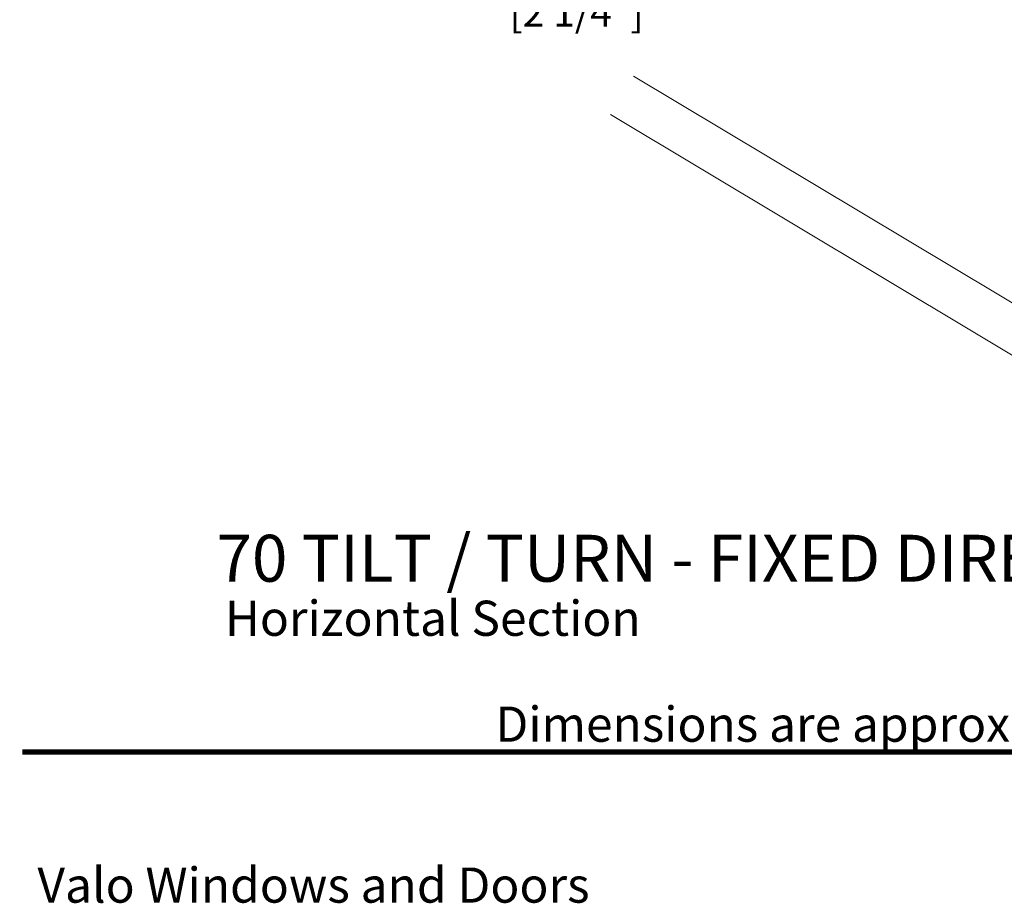
# Model space of a CAD drawing. Units: millimetres. Extents: x -2472 to 2772, y -1236 to 4039.
# Drawn here: x 9 to 63, y 6 to 55 of the extents above; entities that cross this region are included whole.
import ezdxf
from ezdxf.enums import TextEntityAlignment as Align

# ---------------------------------------------------------------- set-up
doc = ezdxf.new("R2010")
doc.units = ezdxf.units.MM
doc.layers.add('00', color=7, linetype='Continuous', lineweight=0)
doc.styles.add('Arial', font='arial.ttf')
doc.styles.add('标准字体', font='arial.ttf')
doc.dimstyles.new('副本 DW-25-4倍', dxfattribs={"dimscale": 25, "dimtxt": 1, "dimasz": 1, "dimexe": 0.1, "dimexo": 0.1, "dimgap": 0.2, "dimtad": 1, "dimdec": 0, "dimlfac": 0.25, "dimtxsty": '标准字体', "dimcen": 2.499, "dimclrd": 150, "dimclre": 150, "dimclrt": 2, "dimadec": 0, "dimazin": 0, "dimtfac": 1, "dimtdec": 0, "dimtmove": 0, "dimatfit": 3, "dimfxl": 30, "dimarcsym": 0})

# ---------------------------------------------------------------- blocks, each defined once
blk = doc.blocks.new('*D43')
at = {"layer": '00', "color": 150, "lineweight": -2, "ltscale": 100, "transparency": 16777216}
for p, q in [((32.306, 59.651), (32.306, 55.873)), ((46.431, 59.624), (46.431, 55.873)), ((33.868, 56.029), (44.868, 56.029))]:
    blk.add_line(p, q, dxfattribs=at)
at = {"layer": '00', "color": 150, "ltscale": 100, "transparency": 16777216}
for points in [[(33.868, 56.29), (33.868, 55.769), (32.306, 56.029)], [(44.868, 56.29), (44.868, 55.769), (46.431, 56.029)]]:
    blk.add_solid(points, dxfattribs=at)
at = {"layer": 'Defpoints', "color": 0, "ltscale": 100, "transparency": 16777216}
for p in [(32.306, 59.807), (46.431, 59.781), (46.431, 56.029)]:
    blk.add_point(p, dxfattribs=at)
at = {"layer": '00', "color": 2, "ltscale": 100, "transparency": 16777216, "char_height": 1.5625, "attachment_point": 5, "style": '标准字体'}
for s, insert in [('56', (39.368, 57.14)), ('[2 1/4"]', (39.368, 54.705))]:
    blk.add_mtext(s, dxfattribs=dict(at, insert=insert))
blk = doc.blocks.new('*U31')
at = {"layer": '00'}
blk.add_lwpolyline([(303.25, -221.72), (39.03, -63.47), (52.41, -41.13), (316.63, -199.39)], dxfattribs=at)
blk.add_lwpolyline([(-1.18, -241.51, 5, 5, -0.098866), (33.47, -108.13, 25, 0, 0), (52.68, -71.64, 0, 0, 0)], format="xyseb", dxfattribs=at)

msp = doc.modelspace()

# ---------------------------------------------------------------- linework, layer by layer
at = {"layer": '00', "const_width": 0.29}
msp.add_lwpolyline([(9.186, 14.608), (207.695, 14.608)], dxfattribs=at)

# ---------------------------------------------------------------- block references
at = {"layer": '00', "xscale": 0.09375, "yscale": 0.09375, "zscale": 0.09375, "rotation": 180}
msp.add_blockref('*U31', (70.907, 30.638), dxfattribs=at)

# ---------------------------------------------------------------- texts
at = {"layer": '00', "style": 'Arial'}
for s, height, p in [('Horizontal Section', 1.91543, (20.219, 20.94)), ('Dimensions are approximate. Valo Windows reserves the right to make changes to profiles and specifications without notice. ', 1.915432, (34.944, 15.171))]:
    msp.add_text(s, height=height, dxfattribs=at).set_placement(p)
msp.add_text('Valo Windows and Doors', height=1.91543, dxfattribs=at).set_placement((25.042, 7.362), align=Align.MIDDLE_CENTER)
at = {"layer": '00', "insert": (19.755, 26.443), "char_height": 2.55391, "attachment_point": 1}
msp.add_mtext_dynamic_manual_height_columns('70 TILT / TURN - FIXED DIRECT VERTICAL MULL', width=108.92029, gutter_width=4729.106, heights=[3.475], dxfattribs=at)

# ---------------------------------------------------------------- dimensions: what is measured, and where the dimension line sits
at = {"layer": '00', "ltscale": 100}
dim = msp.add_linear_dim(base=(46.430628, 56.029349), p1=(32.305633, 59.807042), p2=(46.430628, 59.780593), dimstyle='副本 DW-25-4倍', override={"dimscale": 1.5625, "dimlfac": 4, "dimpost": '\\X'}, dxfattribs=at)
dim.commit()
dim.dimension.update_dxf_attribs({"geometry": '*D43', "text_midpoint": (39.368131, 56.029349)})

doc.saveas('drawing.dxf')
